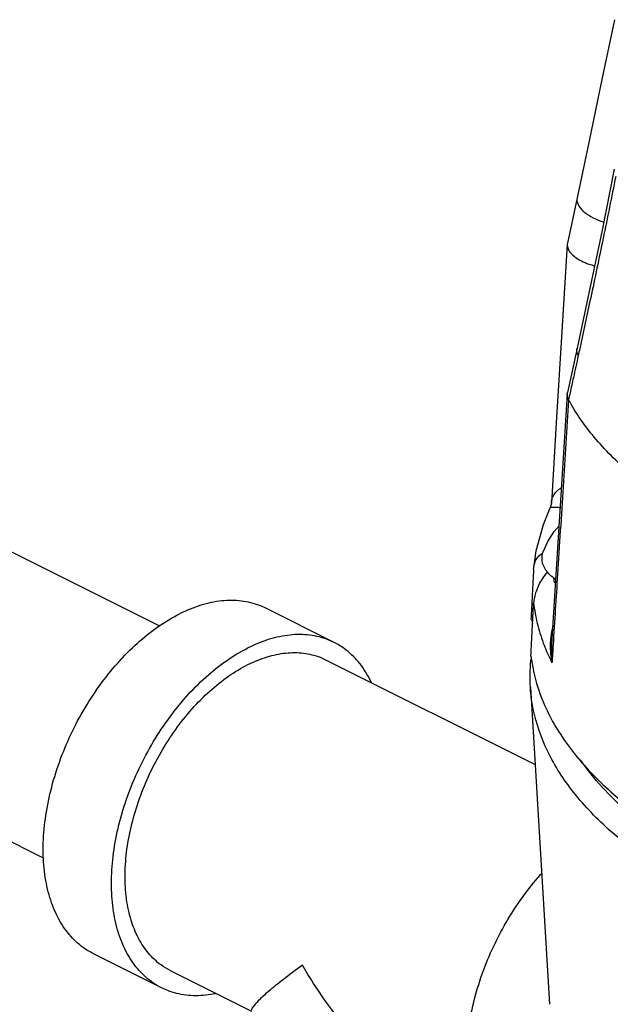
# Model space of a CAD drawing. Units: inches. Extents: x 0 to 34, y -1.9 to 27.2.
# Drawn here: x 29.1 to 29.6, y 24.2 to 25 of the extents above; entities that cross this region are included whole.
import ezdxf

# ---------------------------------------------------------------- set-up
doc = ezdxf.new("R2010")
doc.units = ezdxf.units.IN
doc.header["$LTSCALE"] = 1.87
doc.header["$MEASUREMENT"] = 0
doc.layers.get('0').update_dxf_attribs({"linetype": 'CONTINUOUS'})
doc.layers.add('02___PRT_ALL_AXES', color=7, linetype='CONTINUOUS')
doc.layers.add('MACHINE', color=7, linetype='CONTINUOUS')

msp = doc.modelspace()

# ---------------------------------------------------------------- linework, layer by layer
at = {"color": 7, "linetype": 'Continuous'}
for p, q in [((29.54588, 24.90063), (29.53808, 24.86403)), ((29.53808, 24.86403), (29.53794, 24.86297)), ((28.7406, 24.78779), (29.20762, 24.55428)), ((29.5459, 24.77911), (29.53811, 24.74325)), ((29.53794, 24.74203), (29.53811, 24.74325)), ((29.52506, 24.6537), (29.5241, 24.64985)), ((28.64668, 24.59996), (29.11396, 24.36633)), ((29.34909, 24.54085), (29.29385, 24.56847)), ((29.3421, 24.52687), (29.5118, 24.44202)), ((29.20933, 24.26134), (29.15409, 24.28896)), ((29.21632, 24.27531), (29.28222, 24.24237))]:
    msp.add_line(p, q, dxfattribs=at)
for points in [[(29.57605, 25.04486), (29.56603, 24.99633), (29.55568, 24.94687), (29.54588, 24.90063)], [(29.57602, 24.92384), (29.56606, 24.87453), (29.55571, 24.82482), (29.5459, 24.77911)], [(29.53794, 24.86297), (29.53358, 24.7924), (29.52903, 24.71849), (29.52506, 24.6537)], [(29.53794, 24.74203), (29.53357, 24.67268), (29.52902, 24.60025), (29.5252, 24.53921)], [(29.51078, 24.60162), (29.51284, 24.61495), (29.51873, 24.6364), (29.5241, 24.64985)]]:
    msp.add_lwpolyline(points, dxfattribs=at)
for points, start_tangent, end_tangent in [([(29.57716, 24.91803), (29.56698, 24.86792), (29.55686, 24.81963), (29.54802, 24.77865)], (-0.19591, -0.980622), (-0.213642, -0.976912)), ([(29.5459, 24.90062), (29.54575, 24.89848), (29.54756, 24.89366), (29.55205, 24.88888), (29.5588, 24.88458), (29.56719, 24.88117), (29.56738, 24.88111)], (-0.207304, -0.978277), (0.95378, -0.300505)), ([(29.53794, 24.86297), (29.53854, 24.85945), (29.54074, 24.85593), (29.5444, 24.85259), (29.54935, 24.8496), (29.55531, 24.84711), (29.56005, 24.8457)], (-0.06316, -0.998003), (0.969863, -0.243651)), ([(29.54678, 24.77301), (29.54575, 24.77804), (29.54591, 24.7791)], (-0.430104, 0.902779), (0.222833, 0.974857)), ([(29.54802, 24.77865), (29.54678, 24.77301)], (-0.213642, -0.976912), (-0.214403, -0.976745)), ([(29.54678, 24.77301), (29.54288, 24.75521), (29.54016, 24.7428)], (-0.214403, -0.976745), (-0.213933, -0.976848)), ([(29.54016, 24.7428), (29.53895, 24.7373)], (-0.213933, -0.976848), (-0.213863, -0.976864)), ([(29.53901, 24.7372), (29.53453, 24.66693), (29.53003, 24.596), (29.52643, 24.53913)], (-0.063691, -0.99797), (-0.063063, -0.99801)), ([(29.53895, 24.7373), (29.53794, 24.74104), (29.53795, 24.74203)], (-0.435929, 0.899981), (0.066624, 0.997778)), ([(29.53895, 24.7373), (29.53897, 24.73726), (29.53899, 24.73723), (29.53901, 24.7372)], (0.43593, -0.899981), (0.477853, -0.87844)), ([(29.88476, 24.56432), (29.82432, 24.57469), (29.76704, 24.58889), (29.71395, 24.60668), (29.66591, 24.62777), (29.62374, 24.65179), (29.58816, 24.67834), (29.55974, 24.70698), (29.53901, 24.7372)], (-0.990879, 0.134754), (-0.477853, 0.87844)), ([(29.52506, 24.65375), (29.52509, 24.6541), (29.52619, 24.65858), (29.52849, 24.66226), (29.53176, 24.66517), (29.53309, 24.666)], (0.061052, 0.998135), (0.868162, 0.496281)), ([(29.52421, 24.64979), (29.52447, 24.6501), (29.52613, 24.65033), (29.52889, 24.65031), (29.53216, 24.65011)], (0.481189, 0.876617), (0.995672, -0.092935)), ([(29.29384, 24.56847), (29.28891, 24.57066), (29.27413, 24.57436), (29.25811, 24.57448), (29.24125, 24.57101), (29.22397, 24.56403)], (-0.894314, 0.447439), (-0.894427, -0.447214)), ([(29.51068, 24.57273), (29.51351, 24.55654), (29.51844, 24.54041), (29.52419, 24.52702)], (0.109272, -0.994012), (0.437312, -0.89931)), ([(29.1541, 24.28896), (29.14584, 24.29397), (29.13458, 24.30448), (29.12553, 24.31806), (29.11889, 24.33436), (29.11484, 24.35298), (29.11348, 24.37347), (29.11484, 24.39532), (29.11889, 24.41799), (29.12553, 24.44092), (29.13458, 24.46356), (29.14584, 24.48533), (29.15903, 24.50572), (29.17381, 24.5242), (29.18983, 24.54034), (29.20668, 24.55372), (29.22397, 24.56403)], (-0.894314, 0.447439), (0.894427, 0.447214)), ([(29.52613, 24.55399), (29.52447, 24.54538), (29.52409, 24.53925)], (-0.269922, -0.962882), (-0.013556, -0.999908)), ([(29.34908, 24.54085), (29.34415, 24.54304), (29.32937, 24.54674), (29.31335, 24.54686), (29.29649, 24.54338), (29.27921, 24.53641)], (-0.894314, 0.447439), (-0.894427, -0.447214)), ([(29.20934, 24.26134), (29.20109, 24.26635), (29.18983, 24.27686), (29.18077, 24.29044), (29.17413, 24.30674), (29.17009, 24.32536), (29.16873, 24.34585), (29.17009, 24.3677), (29.17413, 24.39037), (29.18077, 24.4133), (29.18983, 24.43594), (29.20109, 24.45771), (29.21427, 24.47809), (29.22905, 24.49658), (29.24507, 24.51271), (29.26193, 24.5261), (29.27921, 24.53641)], (-0.894314, 0.447439), (0.894427, 0.447214)), ([(29.37926, 24.50853), (29.37765, 24.51175), (29.3686, 24.52532), (29.35734, 24.53584), (29.34908, 24.54085)], (-0.427743, 0.9039), (-0.894314, 0.447439)), ([(29.52409, 24.53925), (29.52414, 24.5355), (29.5255, 24.52439)], (-0.013556, -0.999908), (0.196711, -0.980462)), ([(29.5252, 24.53921), (29.52509, 24.53682), (29.5255, 24.52439)], (-0.062204, -0.998063), (0.099613, -0.995026)), ([(29.52643, 24.53913), (29.5255, 24.52439)], (-0.063063, -0.99801), (-0.063019, -0.998012)), ([(29.17977, 24.35137), (29.181, 24.37104), (29.18464, 24.39144), (29.19061, 24.41208), (29.19877, 24.43245), (29.2089, 24.45205), (29.22076, 24.47039), (29.23407, 24.48703), (29.24848, 24.50155), (29.26366, 24.5136), (29.27921, 24.52288), (29.29477, 24.52915), (29.30994, 24.53228), (29.32435, 24.53217), (29.33766, 24.52884), (29.3421, 24.52687)], (0, 1), (0.894315, -0.447439)), ([(29.52419, 24.52702), (29.5255, 24.52439)], (0.437312, -0.89931), (0.453733, -0.891138)), ([(29.4966, 24.11771), (29.48835, 24.12271), (29.47709, 24.13323), (29.46803, 24.14681), (29.4614, 24.16311), (29.45735, 24.18173), (29.45599, 24.20222), (29.45735, 24.22407), (29.4614, 24.24674), (29.46803, 24.26967), (29.47709, 24.29231), (29.48835, 24.31408), (29.50153, 24.33446), (29.51631, 24.35295), (29.5171, 24.35383)], (-0.894314, 0.447439), (0.668714, 0.743519)), ([(29.17993, 24.34473), (29.17977, 24.35137)], (-0.046097, 0.998937), (0, 1)), ([(29.21633, 24.27531), (29.2089, 24.27982), (29.19877, 24.28929), (29.19061, 24.3015), (29.18464, 24.31617), (29.181, 24.33293), (29.17993, 24.34473)], (-0.894315, 0.447439), (-0.046097, 0.998937)), ([(29.32341, 24.27956), (29.30772, 24.26785), (29.29574, 24.2582), (29.28759, 24.25078), (29.28323, 24.24568), (29.28216, 24.24314)], (-0.813991, -0.580878), (0.098328, -0.995154)), ([(29.43711, 24.16492), (29.42683, 24.17047), (29.40599, 24.1843), (29.38436, 24.20239), (29.3627, 24.22471), (29.34209, 24.25066), (29.32341, 24.27956)], (-0.894828, 0.446412), (-0.504016, 0.863694)), ([(29.2531, 24.25655), (29.24507, 24.25533), (29.22905, 24.25544), (29.21427, 24.25915), (29.20934, 24.26134)], (-0.980168, -0.198171), (-0.894314, 0.447439))]:
    msp.add_spline(points, degree=3, dxfattribs=dict(at, start_tangent=start_tangent, end_tangent=end_tangent))
at = {"layer": '02___PRT_ALL_AXES', "color": 7, "linetype": 'Continuous'}
for p, q in [((29.51068, 24.6004), (29.51077, 24.60162)), ((29.508, 24.50477), (29.52355, 24.24801))]:
    msp.add_line(p, q, dxfattribs=at)
msp.add_lwpolyline([(29.51835, 24.61413), (29.52212, 24.62263), (29.52721, 24.63057), (29.53121, 24.63511)], dxfattribs=at)
for points, start_tangent, end_tangent in [([(29.51078, 24.60162), (29.51128, 24.60437), (29.51267, 24.60794), (29.51487, 24.61091), (29.51786, 24.61316)], (0.109277, 0.994011), (0.876969, 0.480547)), ([(29.52169, 24.59797), (29.52033, 24.59984), (29.51817, 24.60434), (29.51744, 24.60896), (29.51817, 24.61357), (29.51835, 24.61413)], (-0.626085, 0.779755), (0.33523, 0.942136)), ([(29.51786, 24.61316), (29.5181, 24.61329)], (0.876969, 0.480547), (0.886437, 0.46285)), ([(29.52179, 24.59807), (29.52163, 24.59786), (29.51785, 24.59267), (29.51485, 24.5874), (29.51266, 24.58222), (29.51127, 24.57729), (29.51068, 24.57273)], (-0.633445, -0.773788), (-0.050806, -0.998709)), ([(29.52848, 24.59177), (29.52387, 24.59557), (29.52169, 24.59797)], (-0.820197, 0.572082), (-0.626085, 0.779755)), ([(29.52756, 24.58948), (29.52706, 24.59292)], (-0.158149, 0.987415), (-0.130631, 0.991431)), ([(29.52834, 24.58933), (29.52756, 24.58948)], (-0.980983, 0.194094), (-0.98099, 0.194056)), ([(29.59768, 24.39463), (29.59547, 24.3964), (29.57335, 24.41626), (29.55499, 24.43706), (29.54861, 24.44577)], (-0.783732, 0.621099), (-0.567516, 0.823363))]:
    msp.add_spline(points, degree=3, dxfattribs=dict(at, start_tangent=start_tangent, end_tangent=end_tangent))
at = {"layer": 'MACHINE', "color": 7, "linetype": 'Continuous'}
for points, start_tangent, end_tangent in [([(29.51068, 24.6004), (29.50959, 24.58004), (29.5092, 24.57281)], (-0.053522, -0.998567), (-0.053387, -0.998574)), ([(29.5092, 24.57281), (29.5085, 24.5596)], (-0.053387, -0.998574), (-0.053323, -0.998577)), ([(29.5085, 24.52976), (29.50959, 24.55128), (29.51068, 24.57273)], (0.050627, 0.998718), (0.050806, 0.998709)), ([(29.5085, 24.5596), (29.50991, 24.55761)], (0.576983, -0.816757), (0.577565, -0.816345)), ([(29.5085, 24.52976), (29.51762, 24.49461), (29.53647, 24.46044), (29.56468, 24.42793), (29.60053, 24.39852)], (0.117276, -0.993099), (0.816538, -0.577291)), ([(29.50852, 24.5262), (29.50873, 24.528)], (0.108163, 0.994133), (0.122439, 0.992476)), ([(29.50801, 24.50477), (29.50852, 24.5262)], (-0.060072, 0.998194), (0.108163, 0.994133)), ([(30.51988, 24.50477), (30.5132, 24.47075), (30.49702, 24.43686), (30.47169, 24.40441), (30.43769, 24.37401), (30.39566, 24.34622), (30.3464, 24.32159), (30.29084, 24.30057), (30.23003, 24.28356), (30.16513, 24.27089), (30.09737, 24.2628), (30.02802, 24.25944), (29.95841, 24.26087), (29.88985, 24.26706), (29.82364, 24.27791), (29.76103, 24.2932), (29.70322, 24.31264), (29.65129, 24.33586), (29.60624, 24.36244), (29.56891, 24.39185), (29.54001, 24.42355), (29.52009, 24.45693), (29.50953, 24.49136), (29.50801, 24.50477)], (-0.060438, -0.998172), (-0.060072, 0.998194))]:
    msp.add_spline(points, degree=3, dxfattribs=dict(at, start_tangent=start_tangent, end_tangent=end_tangent))

doc.saveas('drawing.dxf')
